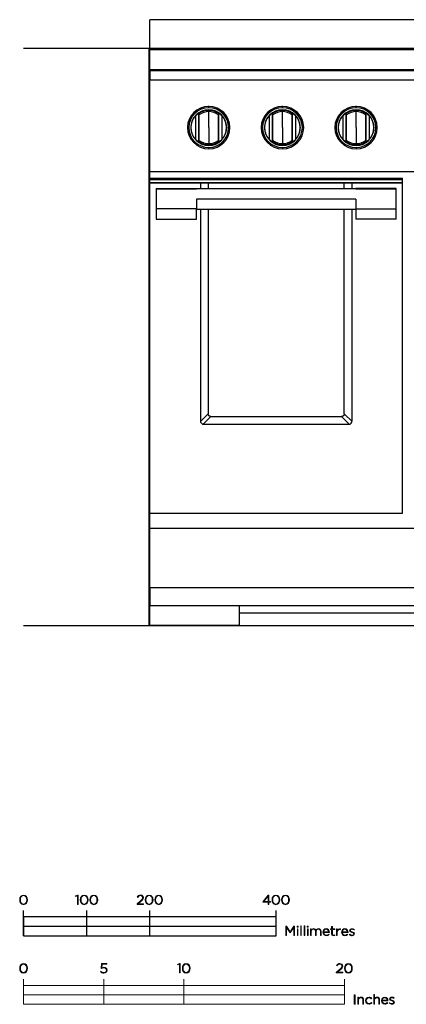
# Model space of a CAD drawing. Units: millimetres. Extents: x 933 to 4594, y 207 to 3553.
# Drawn here: x 933 to 1546, y 207 to 1767 of the extents above; entities that cross this region are included whole.
import ezdxf

# ---------------------------------------------------------------- set-up
doc = ezdxf.new("R2010")
doc.units = ezdxf.units.MM
doc.layers.add('FISHER & PAYKEL', color=18, linetype='Continuous', true_color=0x000000)

msp = doc.modelspace()

# ---------------------------------------------------------------- linework, layer by layer
at = {"layer": 'FISHER & PAYKEL', "color": 18, "linetype": 'Continuous', "lineweight": 25, "true_color": 0x000000}
for p, q in [((2355.6, 1766.8), (1139.6, 1766.8)), ((1139.6, 1721.8), (1139.6, 1766.8)), ((1139.6, 1721.8), (2355.6, 1721.8)), ((1139.6, 1721.8), (1139.6, 1719.2)), ((2355.6, 1719.2), (1139.6, 1719.2)), ((1139.6, 1688), (1139.6, 1719.2)), ((1139.6, 1688), (2355.6, 1688)), ((1139.6, 1688), (1139.6, 1686)), ((2355.6, 1686), (1139.6, 1686)), ((1139.6, 1686), (1139.6, 1671.4)), ((1139.6, 1671.4), (2355.6, 1671.4)), ((1139.6, 1671.4), (1139.6, 1670.8)), ((2355.6, 1670.8), (1139.6, 1670.8)), ((1139.6, 1525.6), (1139.6, 1670.8)), ((1231.6, 1623.8), (1234.1, 1623.8)), ((1231.6, 1621.2), (1231.6, 1623.8)), ((1232.8, 1627.4), (1232.8, 1629.5)), ((1232.8, 1623.8), (1232.8, 1624.2)), ((1234.1, 1623.8), (1234.1, 1621.2)), ((1348.2, 1623.8), (1350.7, 1623.8)), ((1348.2, 1621.2), (1348.2, 1623.8)), ((1349.5, 1627.4), (1349.5, 1629.5)), ((1349.5, 1623.8), (1349.5, 1624.2)), ((1350.7, 1623.8), (1350.7, 1621.2)), ((1464.9, 1621.2), (1464.9, 1623.8)), ((1464.9, 1623.8), (1467.4, 1623.8)), ((1466.1, 1627.4), (1466.1, 1629.5)), ((1466.1, 1623.8), (1466.1, 1624.2)), ((1467.4, 1623.8), (1467.4, 1621.2)), ((1212.2, 1577.2), (1212.2, 1614.5)), ((1216.7, 1618.4), (1216.7, 1573.3)), ((1217.6, 1618.6), (1217.8, 1616.2)), ((1232.8, 1595.9), (1232.8, 1621.2)), ((1247.9, 1616.2), (1248, 1618.6)), ((1249, 1573.3), (1249, 1618.4)), ((1253.5, 1614.5), (1253.5, 1577.2)), ((1328.8, 1577.2), (1328.8, 1614.5)), ((1333.4, 1618.4), (1333.4, 1573.3)), ((1334.3, 1618.6), (1334.5, 1616.2)), ((1349.5, 1595.9), (1349.5, 1621.2)), ((1364.5, 1616.2), (1364.7, 1618.6)), ((1365.6, 1573.3), (1365.6, 1618.4)), ((1370.2, 1614.5), (1370.2, 1577.2)), ((1445.5, 1577.2), (1445.5, 1614.5)), ((1450, 1618.4), (1450, 1573.3)), ((1450.9, 1618.6), (1451.1, 1616.2)), ((1466.1, 1595.9), (1466.1, 1621.2)), ((1481.2, 1616.2), (1481.3, 1618.6)), ((1482.3, 1573.3), (1482.3, 1618.4)), ((1486.8, 1614.5), (1486.8, 1577.2)), ((1232.8, 1595.9), (1232.8, 1570.5)), ((1349.5, 1595.9), (1349.5, 1570.5)), ((1466.1, 1595.9), (1466.1, 1570.5)), ((1217.8, 1575.5), (1217.6, 1573.1)), ((1248, 1573.1), (1247.9, 1575.5)), ((1334.5, 1575.5), (1334.3, 1573.1)), ((1364.7, 1573.1), (1364.5, 1575.5)), ((1451.1, 1575.5), (1450.9, 1573.1)), ((1481.3, 1573.1), (1481.2, 1575.5)), ((1232.8, 1568.5), (1232.8, 1567.5)), ((1232.8, 1564.4), (1232.8, 1562.2)), ((1349.5, 1568.5), (1349.5, 1567.5)), ((1349.5, 1564.4), (1349.5, 1562.2)), ((1466.1, 1568.5), (1466.1, 1567.5)), ((1466.1, 1564.4), (1466.1, 1562.2)), ((2355.6, 1525.6), (1139.6, 1525.6)), ((1139.6, 1515.7), (1139.6, 1525.6)), ((1139.6, 1515.7), (1539.6, 1515.7)), ((1139.6, 1515.7), (1139.6, 1513.7)), ((1139.6, 1513.7), (1539.6, 1513.7)), ((1139.6, 1509.1), (1139.6, 1513.7)), ((1539.6, 1513.7), (1539.6, 1515.7)), ((1539.6, 1509.1), (1539.6, 1513.7)), ((1139.6, 1509.1), (1539.6, 1509.1)), ((1139.6, 1509.1), (1139.6, 1508.6)), ((1139.6, 1508.6), (1539.6, 1508.6)), ((1139.6, 985.3), (1139.6, 1508.6)), ((1149.6, 1499.2), (1213.3, 1499.2)), ((1149.6, 1499.2), (1149.6, 1498.7)), ((1149.6, 1498.7), (1213.3, 1498.7)), ((1149.6, 1498.7), (1149.6, 1482.7)), ((1213.3, 1498.7), (1213.3, 1499.2)), ((1465.9, 1498.7), (1213.3, 1498.7)), ((1219.5, 1508.6), (1219.5, 1498.7)), ((1232, 1508.6), (1232, 1498.7)), ((1447.3, 1498.7), (1447.3, 1508.6)), ((1459.8, 1498.7), (1459.8, 1508.6)), ((1529.6, 1499.2), (1465.9, 1499.2)), ((1465.9, 1499.2), (1465.9, 1498.7)), ((1465.9, 1498.7), (1529.6, 1498.7)), ((1529.6, 1498.7), (1529.6, 1499.2)), ((1529.6, 1482.7), (1529.6, 1498.7)), ((1539.6, 1508.6), (1539.6, 1509.1)), ((1539.6, 985.3), (1539.6, 1508.6)), ((1149.6, 1482.7), (1149.6, 1467.3)), ((1465.9, 1482.7), (1213.3, 1482.7)), ((1213.3, 1482.7), (1213.3, 1467.3)), ((1465.9, 1482.7), (1465.9, 1467.3)), ((1529.6, 1467.3), (1529.6, 1482.7)), ((1213.3, 1467.3), (1149.6, 1467.3)), ((1149.6, 1467.3), (1149.6, 1451.1)), ((1213.3, 1451.1), (1213.3, 1467.3)), ((1213.3, 1466.7), (1465.9, 1466.7)), ((1219.5, 1466.7), (1219.5, 1131.4)), ((1232, 1466.7), (1232, 1142.8)), ((1447.3, 1142.8), (1447.3, 1466.7)), ((1459.8, 1131.4), (1459.8, 1466.7)), ((1465.9, 1467.3), (1529.6, 1467.3)), ((1465.9, 1467.3), (1465.9, 1451.1)), ((1529.6, 1451.1), (1529.6, 1467.3)), ((1149.6, 1451.1), (1213.3, 1451.1)), ((1529.6, 1451.1), (1465.9, 1451.1)), ((1232, 1142.8), (1219.5, 1130.4)), ((1223.9, 1126), (1236.3, 1138.5)), ((1236.3, 1138.5), (1442.9, 1138.5)), ((1442.9, 1138.5), (1455.4, 1126)), ((1459.7, 1130.4), (1447.3, 1142.8)), ((1224.9, 1126), (1454.4, 1126)), ((1139.6, 985.3), (1539.6, 985.3)), ((1139.6, 961), (1139.6, 985.3)), ((2355.6, 961), (1139.6, 961)), ((1139.6, 867), (1139.6, 961)), ((2355.6, 867), (1139.6, 867)), ((1139.6, 867), (1139.6, 838.3)), ((1281, 838.3), (1139.6, 838.3)), ((1139.6, 807.4), (1139.6, 838.3)), ((2214.3, 838.3), (1281, 838.3)), ((1281, 838.3), (1281, 807.4)), ((2214.3, 826.8), (1281, 826.8)), ((1281, 807.4), (1139.6, 807.4))]:
    msp.add_line(p, q, dxfattribs=at)
at = {"layer": 'FISHER & PAYKEL', "color": 5, "linetype": 'Continuous', "lineweight": 25, "true_color": 0x0000ff}
for p, q in [((939.6, 1721.8), (4585.2, 1721.8)), ((939.6, 807.4), (4594.4, 807.4))]:
    msp.add_line(p, q, dxfattribs=at)
at = {"layer": 'FISHER & PAYKEL', "color": 1, "linetype": 'Continuous', "lineweight": 25, "true_color": 0xff0000}
for p, q in [((1138.3, 807.4), (1138.3, 1721.8)), ((1138.3, 1721.8), (2357.3, 1721.8)), ((1138.3, 807.4), (2357.3, 807.4))]:
    msp.add_line(p, q, dxfattribs=at)
at = {"layer": 'FISHER & PAYKEL', "color": 8, "linetype": 'Continuous', "lineweight": 25, "true_color": 0x808080}
for p, q in [((1232.8, 1629.5), (1232.8, 1630.2)), ((1349.5, 1629.5), (1349.5, 1630.2)), ((1466.1, 1629.5), (1466.1, 1630.2)), ((1232.8, 1562.2), (1232.8, 1561.5)), ((1349.5, 1562.2), (1349.5, 1561.5)), ((1466.1, 1562.2), (1466.1, 1561.5))]:
    msp.add_line(p, q, dxfattribs=at)
at = {"layer": 'FISHER & PAYKEL', "color": 250, "lineweight": 9, "true_color": 0x141618}
for p, q in [((1120.4, 376.8), (1119.5, 377.3)), ((1129.3, 376.4), (1129.3, 376.4)), ((933.4, 372.8), (933.4, 372.9)), ((934.6, 372.9), (934.6, 372.9)), ((944.7, 372.8), (944.7, 372.9)), ((945.8, 372.9), (945.8, 372.9)), ((1029.4, 372.8), (1029.4, 372.9)), ((1030.6, 372.9), (1030.6, 372.9)), ((1040.7, 372.8), (1040.7, 372.9)), ((1041.8, 372.9), (1041.8, 372.9)), ((1044.6, 372.8), (1044.6, 372.9)), ((1045.7, 372.9), (1045.7, 372.9)), ((1055.8, 372.8), (1055.8, 372.9)), ((1057, 372.9), (1057, 372.9)), ((1119.2, 366.3), (1124.8, 371.3)), ((1119.2, 365.5), (1119.2, 366.3)), ((1129.4, 365.5), (1119.2, 365.5)), ((1125.6, 370.6), (1121, 366.5)), ((1121, 366.5), (1129.4, 366.5)), ((1129.4, 366.5), (1129.4, 365.5)), ((1132.2, 372.8), (1132.2, 372.9)), ((1133.3, 372.9), (1133.3, 372.9)), ((1143.4, 372.8), (1143.4, 372.9)), ((1144.6, 372.9), (1144.6, 372.9)), ((1147.3, 372.8), (1147.3, 372.9)), ((1148.5, 372.9), (1148.5, 372.9)), ((1158.5, 372.8), (1158.5, 372.9)), ((1159.7, 372.9), (1159.7, 372.9)), ((1333, 372.8), (1333, 372.9)), ((1334.1, 372.9), (1334.1, 372.9)), ((1344.2, 372.8), (1344.2, 372.9)), ((1345.4, 372.9), (1345.4, 372.9)), ((1348.1, 372.8), (1348.1, 372.9)), ((1349.3, 372.9), (1349.3, 372.9)), ((1359.3, 372.8), (1359.3, 372.9)), ((1360.5, 372.9), (1360.5, 372.9)), ((1427.4, 330.5), (1428.5, 330.5)), ((1427.4, 327), (1427.4, 330.5)), ((1428.5, 330.5), (1428.5, 327)), ((1394.1, 316.2), (1394.1, 327)), ((1394.1, 327), (1395.1, 327)), ((1395.1, 316.2), (1394.1, 316.2)), ((1395.1, 327), (1395.1, 325.1)), ((1395.1, 322.4), (1395.1, 316.2)), ((1401.8, 316.2), (1401.8, 322.7)), ((1402.9, 316.2), (1401.8, 316.2)), ((1402.9, 322.5), (1402.9, 316.2)), ((1409.5, 316.2), (1409.5, 322.6)), ((1410.6, 316.2), (1409.5, 316.2)), ((1410.6, 322.8), (1410.6, 316.2)), ((1413.6, 321.6), (1413.6, 321.6)), ((1414.7, 322.1), (1422.7, 322.1)), ((1423.8, 321.2), (1414.7, 321.2)), ((1422.8, 318.6), (1423.5, 318)), ((1425.8, 327), (1427.4, 327)), ((1425.8, 326.1), (1425.8, 327)), ((1427.4, 326.1), (1425.8, 326.1)), ((1427.4, 319), (1427.4, 326.1)), ((1428.5, 327), (1432.3, 327)), ((1428.5, 326.1), (1428.5, 319.1)), ((1432.3, 326.1), (1428.5, 326.1)), ((1432.2, 317.4), (1432.2, 316.4)), ((1432.3, 327), (1432.3, 326.1)), ((1435.3, 316.2), (1435.3, 327)), ((1435.3, 327), (1436.4, 327)), ((1436.4, 316.2), (1435.3, 316.2)), ((1436.4, 327), (1436.4, 323.9)), ((1436.4, 320.6), (1436.4, 316.2)), ((1441.2, 326), (1441.1, 326)), ((1441.2, 327.2), (1441.2, 326)), ((1443.1, 321.6), (1443.1, 321.6)), ((1444.2, 322.1), (1452.2, 322.1)), ((1453.3, 321.2), (1444.2, 321.2)), ((1452.2, 318.6), (1453, 318)), ((1455.4, 317.6), (1456, 318.4)), ((1455.9, 324.2), (1455.9, 324.2)), ((1457, 324.4), (1457, 324.3)), ((1462.5, 319), (1462.5, 319.1)), ((1463.4, 326), (1462.8, 325.2)), ((1463.6, 319.2), (1463.6, 319.2)), ((1062.4, 264.6), (1062.8, 271.8)), ((1062.8, 271.8), (1071.2, 271.8)), ((1063.8, 270.8), (1063.4, 265.2)), ((1071.2, 270.8), (1063.8, 270.8)), ((1071.2, 271.8), (1071.2, 270.8)), ((1435.9, 268.3), (1435.1, 268.9)), ((1444.9, 268), (1444.9, 267.9)), ((933.4, 264.4), (933.4, 264.4)), ((934.6, 264.5), (934.6, 264.4)), ((944.7, 264.4), (944.7, 264.4)), ((945.8, 264.5), (945.8, 264.4)), ((1061.4, 259.1), (1062.2, 259.9)), ((1063.2, 264.1), (1062.4, 264.6)), ((1070.7, 261.5), (1070.7, 261.5)), ((1071.9, 261.6), (1071.9, 261.5)), ((1191, 264.4), (1191, 264.4)), ((1192.2, 264.5), (1192.2, 264.4)), ((1202.3, 264.4), (1202.3, 264.4)), ((1203.4, 264.5), (1203.4, 264.4)), ((1434.8, 257.8), (1440.4, 262.8)), ((1434.8, 257), (1434.8, 257.8)), ((1445, 257), (1434.8, 257)), ((1441.1, 262.2), (1436.6, 258.1)), ((1436.6, 258.1), (1445, 258.1)), ((1445, 258.1), (1445, 257)), ((1447.7, 264.4), (1447.7, 264.4)), ((1448.9, 264.5), (1448.9, 264.4)), ((1459, 264.4), (1459, 264.4)), ((1460.1, 264.5), (1460.1, 264.4)), ((1468.8, 207.8), (1468.8, 218.5)), ((1468.8, 218.5), (1469.8, 218.5)), ((1469.8, 218.5), (1469.8, 216.5)), ((1494, 207.8), (1494, 223.2)), ((1494, 223.2), (1495, 223.2)), ((1495, 223.2), (1495, 216.5)), ((1469.8, 207.8), (1468.8, 207.8)), ((1469.8, 214), (1469.8, 207.8)), ((1477, 207.8), (1477, 214.2)), ((1478.1, 207.8), (1477, 207.8)), ((1478.1, 214.4), (1478.1, 207.8)), ((1481.1, 213.1), (1481.1, 213.1)), ((1482.2, 213.2), (1482.2, 213.1)), ((1491, 216.8), (1490.2, 216)), ((1490.3, 210.3), (1491.1, 209.6)), ((1495, 207.8), (1494, 207.8)), ((1495, 214), (1495, 207.8)), ((1502.3, 207.8), (1502.3, 214.2)), ((1503.3, 207.8), (1502.3, 207.8)), ((1503.3, 214.4), (1503.3, 207.8)), ((1506.3, 213.1), (1506.3, 213.2)), ((1507.4, 213.7), (1515.3, 213.7)), ((1516.5, 212.7), (1507.4, 212.7)), ((1515.4, 210.2), (1516.2, 209.5)), ((1518.6, 209.1), (1519.2, 209.9)), ((1519.1, 215.7), (1519.1, 215.8)), ((1520.2, 215.9), (1520.2, 215.9)), ((1525.7, 210.6), (1525.7, 210.6)), ((1526.6, 217.6), (1526, 216.7)), ((1526.8, 210.7), (1526.8, 210.7))]:
    msp.add_line(p, q, dxfattribs=at)
for points in [[(1024.8, 379.2), (1021.9, 378.3), (1021.6, 379.1), (1025, 380.4), (1025.8, 380.4), (1025.8, 365.5), (1024.8, 365.5)], [(1326.9, 369.1), (1318.8, 369.1), (1318.4, 369.9), (1327, 380.4), (1328, 380.4), (1328, 370), (1330.4, 370), (1330.4, 369.1), (1328, 369.1), (1328, 365.5), (1326.9, 365.5)], [(1326.9, 370), (1326.9, 378.8), (1319.8, 370)], [(1354.6, 331), (1355.7, 331), (1361.7, 322.3), (1367.7, 331), (1368.7, 331), (1368.7, 316.2), (1367.6, 316.2), (1367.6, 329.1), (1361.7, 320.6), (1361.6, 320.6), (1355.7, 329.1), (1355.7, 316.2), (1354.6, 316.2)], [(1372.9, 331.2), (1374.2, 331.2), (1374.2, 329.8), (1372.9, 329.8)], [(1378.4, 331.7), (1379.4, 331.7), (1379.4, 316.2), (1378.4, 316.2)], [(1383.7, 331.7), (1384.7, 331.7), (1384.7, 316.2), (1383.7, 316.2)], [(1388.8, 331.2), (1390.1, 331.2), (1390.1, 329.8), (1388.8, 329.8)], [(1373.1, 327), (1374.1, 327), (1374.1, 316.2), (1373.1, 316.2)], [(1389, 327), (1390, 327), (1390, 316.2), (1389, 316.2)], [(1186.3, 270.8), (1183.4, 269.8), (1183.1, 270.7), (1186.6, 271.9), (1187.4, 271.9), (1187.4, 257), (1186.3, 257)], [(939.6, 207.4), (1447.6, 207.4), (1447.6, 237.4), (939.6, 237.4)], [(1066.6, 222.4), (1193.6, 222.4), (1193.6, 237.4), (1066.6, 237.4)], [(939.6, 207.4), (1066.6, 207.4), (1066.6, 222.4), (939.6, 222.4)], [(1193.6, 207.4), (1447.6, 207.4), (1447.6, 222.4), (1193.6, 222.4)], [(1463.3, 222.6), (1464.4, 222.6), (1464.4, 207.8), (1463.3, 207.8)]]:
    msp.add_lwpolyline(points, close=True, dxfattribs=at)
at = {"layer": 'FISHER & PAYKEL'}
for points in [[(939.6, 315.9), (939.6, 355.9)], [(1039.6, 315.9), (1039.6, 355.9)], [(1139.6, 315.9), (1139.6, 355.9)], [(1339.6, 315.9), (1339.6, 355.9)], [(939.6, 330.9), (1339.6, 330.9)]]:
    msp.add_lwpolyline(points, dxfattribs=at)
msp.add_lwpolyline([(939.6, 315.9), (1339.6, 315.9), (1339.6, 345.9), (939.6, 345.9)], close=True, dxfattribs=at)
at = {"layer": 'FISHER & PAYKEL', "color": 250, "lineweight": 9, "true_color": 0x141618}
for points in [[(939.6, 247.4), (939.6, 207.4)], [(1066.6, 247.4), (1066.6, 207.4)], [(1193.6, 247.4), (1193.6, 207.4)], [(1447.6, 247.4), (1447.6, 207.4)]]:
    msp.add_lwpolyline(points, dxfattribs=at)
at = {"layer": 'FISHER & PAYKEL', "color": 18, "linetype": 'Continuous', "lineweight": 25, "true_color": 0x000000}
for centre, radius, start, end in [((1232.8, 1595.9), 33.6, 90, 270), ((1232.8, 1595.9), 31.5, 90, 270), ((1232.8, 1595.9), 28.3, 90, 270), ((1232.8, 1595.9), 27.3, 92.6215, 123.7922), ((1232.8, 1595.9), 33.6, 270, 90), ((1232.8, 1595.9), 31.5, 270, 90), ((1232.8, 1595.9), 28.3, 270, 90), ((1232.8, 1595.9), 27.3, 56.2078, 87.3785), ((1349.5, 1595.9), 33.6, 90, 270), ((1349.5, 1595.9), 31.5, 90, 270), ((1349.5, 1595.9), 28.3, 90, 270), ((1349.5, 1595.9), 27.3, 92.6215, 123.7922), ((1349.5, 1595.9), 33.6, 270, 90), ((1349.5, 1595.9), 31.5, 270, 90), ((1349.5, 1595.9), 28.3, 270, 90), ((1349.5, 1595.9), 27.3, 56.2078, 87.3785), ((1466.1, 1595.9), 33.6, 90, 270), ((1466.1, 1595.9), 31.5, 90, 270), ((1466.1, 1595.9), 28.3, 90, 270), ((1466.1, 1595.9), 27.3, 92.6215, 123.7922), ((1466.1, 1595.9), 33.6, 270, 90), ((1466.1, 1595.9), 31.5, 270, 90), ((1466.1, 1595.9), 28.3, 270, 90), ((1466.1, 1595.9), 27.3, 56.2078, 87.3785), ((1232.8, 1595.9), 25.3, 90, 126.4057), ((1232.8, 1595.9), 25.3, 90, 92.8269), ((1232.8, 1595.9), 25.3, 53.5942, 90), ((1232.8, 1595.9), 25.3, 87.1731, 90), ((1349.5, 1595.9), 25.3, 90, 126.4057), ((1349.5, 1595.9), 25.3, 90, 92.8269), ((1349.5, 1595.9), 25.3, 53.5942, 90), ((1349.5, 1595.9), 25.3, 87.1731, 90), ((1466.1, 1595.9), 25.3, 90, 126.4057), ((1466.1, 1595.9), 25.3, 90, 92.8269), ((1466.1, 1595.9), 25.3, 53.5942, 90), ((1466.1, 1595.9), 25.3, 87.1731, 90), ((1232.8, 1595.9), 25.3, 233.5942, 270), ((1232.8, 1595.9), 25.3, 270, 306.4057), ((1349.5, 1595.9), 25.3, 233.5942, 270), ((1349.5, 1595.9), 25.3, 270, 306.4057), ((1466.1, 1595.9), 25.3, 233.5942, 270), ((1466.1, 1595.9), 25.3, 270, 306.4057), ((1232.8, 1595.9), 27.3, 236.2078, 270), ((1232.8, 1595.9), 27.3, 270, 303.7922), ((1349.5, 1595.9), 27.3, 236.2078, 270), ((1349.5, 1595.9), 27.3, 270, 303.7922), ((1466.1, 1595.9), 27.3, 236.2078, 270), ((1466.1, 1595.9), 27.3, 270, 303.7922), ((1224.9, 1131.4), 5.4, 180, 270), ((1454.4, 1131.4), 5.4, 270, 0)]:
    msp.add_arc(centre, radius, start, end, dxfattribs=at)
for points, knots in [([(1212.2, 1577.2), (1211, 1578.5), (1208.8, 1581.3), (1206.6, 1586), (1205.2, 1590.9), (1204.8, 1595.9), (1205.2, 1600.8), (1206.6, 1605.7), (1208.8, 1610.5), (1211, 1613.2), (1212.2, 1614.5)], [0, 0, 0, 0, 0.129561, 0.256075, 0.379551, 0.500005, 0.620454, 0.743928, 0.870439, 1, 1, 1, 1]), ([(1216.7, 1618.4), (1216.7, 1618.4), (1216.6, 1618.3), (1216.2, 1618.1), (1215.4, 1617.5), (1213.9, 1616.3), (1212.8, 1615.2), (1212.2, 1614.5)], [0, 0, 0, 0, 0.101377, 0.203564, 0.414933, 0.671896, 1, 1, 1, 1]), ([(1217.6, 1618.6), (1217.5, 1618.5), (1217.2, 1618.5), (1216.8, 1618.4), (1216.7, 1618.4)], [0, 0, 0, 0, 0.56, 1, 1, 1, 1]), ([(1217.8, 1575.5), (1217.8, 1577.2), (1217.8, 1580.2), (1217.8, 1584.4), (1217.8, 1588), (1217.8, 1591.4), (1217.8, 1594.7), (1217.8, 1597.9), (1217.8, 1601.1), (1217.8, 1604.3), (1217.8, 1607.7), (1217.8, 1611.7), (1217.8, 1614.6), (1217.8, 1616.2)], [0, 0, 0, 0, 0.123863, 0.22312, 0.3089, 0.390032, 0.470849, 0.551976, 0.628076, 0.704914, 0.786786, 0.881831, 1, 1, 1, 1]), ([(1247.9, 1616.2), (1247.9, 1614.5), (1247.9, 1611.5), (1247.9, 1607.3), (1247.9, 1603.7), (1247.9, 1600.3), (1247.9, 1597), (1247.9, 1593.8), (1247.9, 1590.6), (1247.9, 1587.4), (1247.9, 1584), (1247.9, 1580), (1247.9, 1577.1), (1247.9, 1575.5)], [0, 0, 0, 0, 0.123858, 0.22312, 0.308894, 0.390015, 0.470824, 0.551942, 0.628034, 0.704875, 0.786746, 0.881793, 1, 1, 1, 1]), ([(1249, 1618.4), (1248.8, 1618.4), (1248.5, 1618.5), (1248.2, 1618.5), (1248, 1618.6)], [0, 0, 0, 0, 0.55934, 1, 1, 1, 1]), ([(1253.5, 1614.5), (1252.9, 1615.2), (1251.8, 1616.3), (1250.3, 1617.5), (1249.5, 1618.1), (1249.1, 1618.3), (1249, 1618.4), (1249, 1618.4)], [0, 0, 0, 0, 0.328101, 0.585037, 0.796422, 0.898616, 1, 1, 1, 1]), ([(1253.5, 1614.5), (1254.6, 1613.2), (1256.8, 1610.5), (1259.1, 1605.7), (1260.4, 1600.8), (1260.9, 1595.9), (1260.4, 1590.9), (1259.1, 1586), (1256.8, 1581.3), (1254.6, 1578.5), (1253.5, 1577.2)], [0, 0, 0, 0, 0.129556, 0.256067, 0.379546, 0.500005, 0.620459, 0.743935, 0.870445, 1, 1, 1, 1]), ([(1328.8, 1577.2), (1327.7, 1578.5), (1325.5, 1581.3), (1323.2, 1586), (1321.9, 1590.9), (1321.4, 1595.9), (1321.9, 1600.8), (1323.2, 1605.7), (1325.5, 1610.5), (1327.7, 1613.2), (1328.8, 1614.5)], [0, 0, 0, 0, 0.129561, 0.256075, 0.379551, 0.500005, 0.620454, 0.743928, 0.870439, 1, 1, 1, 1]), ([(1333.4, 1618.4), (1333.3, 1618.4), (1333.2, 1618.3), (1332.9, 1618.1), (1332, 1617.5), (1330.5, 1616.3), (1329.4, 1615.2), (1328.8, 1614.5)], [0, 0, 0, 0, 0.101377, 0.203564, 0.414933, 0.671896, 1, 1, 1, 1]), ([(1334.3, 1618.6), (1334.1, 1618.5), (1333.8, 1618.5), (1333.5, 1618.4), (1333.4, 1618.4)], [0, 0, 0, 0, 0.56, 1, 1, 1, 1]), ([(1334.5, 1575.5), (1334.5, 1577.2), (1334.5, 1580.2), (1334.5, 1584.4), (1334.5, 1588), (1334.5, 1591.4), (1334.5, 1594.7), (1334.5, 1597.9), (1334.5, 1601.1), (1334.5, 1604.3), (1334.5, 1607.7), (1334.5, 1611.7), (1334.5, 1614.6), (1334.5, 1616.2)], [0, 0, 0, 0, 0.123863, 0.22312, 0.3089, 0.390032, 0.470849, 0.551976, 0.628076, 0.704914, 0.786786, 0.881831, 1, 1, 1, 1]), ([(1364.5, 1616.2), (1364.5, 1614.5), (1364.5, 1611.5), (1364.5, 1607.3), (1364.5, 1603.7), (1364.5, 1600.3), (1364.5, 1597), (1364.5, 1593.8), (1364.5, 1590.6), (1364.5, 1587.4), (1364.5, 1584), (1364.5, 1580), (1364.5, 1577.1), (1364.5, 1575.5)], [0, 0, 0, 0, 0.123858, 0.22312, 0.308894, 0.390015, 0.470824, 0.551942, 0.628034, 0.704875, 0.786746, 0.881793, 1, 1, 1, 1]), ([(1365.6, 1618.4), (1365.5, 1618.4), (1365.1, 1618.5), (1364.8, 1618.5), (1364.7, 1618.6)], [0, 0, 0, 0, 0.55934, 1, 1, 1, 1]), ([(1370.2, 1614.5), (1369.6, 1615.2), (1368.4, 1616.3), (1366.9, 1617.5), (1366.1, 1618.1), (1365.7, 1618.3), (1365.7, 1618.4), (1365.6, 1618.4)], [0, 0, 0, 0, 0.328101, 0.585037, 0.796422, 0.898616, 1, 1, 1, 1]), ([(1370.2, 1614.5), (1371.3, 1613.2), (1373.5, 1610.5), (1375.7, 1605.7), (1377.1, 1600.8), (1377.5, 1595.9), (1377.1, 1590.9), (1375.7, 1586), (1373.5, 1581.3), (1371.3, 1578.5), (1370.2, 1577.2)], [0, 0, 0, 0, 0.129556, 0.256067, 0.379546, 0.500005, 0.620459, 0.743935, 0.870445, 1, 1, 1, 1]), ([(1445.5, 1577.2), (1444.3, 1578.5), (1442.1, 1581.3), (1439.9, 1586), (1438.5, 1590.9), (1438.1, 1595.9), (1438.5, 1600.8), (1439.9, 1605.7), (1442.1, 1610.5), (1444.3, 1613.2), (1445.5, 1614.5)], [0, 0, 0, 0, 0.129561, 0.256075, 0.379551, 0.500005, 0.620454, 0.743928, 0.870439, 1, 1, 1, 1]), ([(1450, 1618.4), (1450, 1618.4), (1449.9, 1618.3), (1449.5, 1618.1), (1448.7, 1617.5), (1447.2, 1616.3), (1446.1, 1615.2), (1445.5, 1614.5)], [0, 0, 0, 0, 0.101377, 0.203564, 0.414933, 0.671896, 1, 1, 1, 1]), ([(1450.9, 1618.6), (1450.8, 1618.5), (1450.5, 1618.5), (1450.1, 1618.4), (1450, 1618.4)], [0, 0, 0, 0, 0.56, 1, 1, 1, 1]), ([(1451.1, 1575.5), (1451.1, 1577.2), (1451.1, 1580.2), (1451.1, 1584.4), (1451.1, 1588), (1451.1, 1591.4), (1451.1, 1594.7), (1451.1, 1597.9), (1451.1, 1601.1), (1451.1, 1604.3), (1451.1, 1607.7), (1451.1, 1611.7), (1451.1, 1614.6), (1451.1, 1616.2)], [0, 0, 0, 0, 0.123863, 0.22312, 0.3089, 0.390032, 0.470849, 0.551976, 0.628076, 0.704914, 0.786786, 0.881831, 1, 1, 1, 1]), ([(1481.2, 1616.2), (1481.2, 1614.5), (1481.2, 1611.5), (1481.2, 1607.3), (1481.2, 1603.7), (1481.2, 1600.3), (1481.2, 1597), (1481.2, 1593.8), (1481.2, 1590.6), (1481.2, 1587.4), (1481.2, 1584), (1481.2, 1580), (1481.2, 1577.1), (1481.2, 1575.5)], [0, 0, 0, 0, 0.123858, 0.22312, 0.308894, 0.390015, 0.470824, 0.551942, 0.628034, 0.704875, 0.786746, 0.881793, 1, 1, 1, 1]), ([(1482.3, 1618.4), (1482.1, 1618.4), (1481.8, 1618.5), (1481.5, 1618.5), (1481.3, 1618.6)], [0, 0, 0, 0, 0.55934, 1, 1, 1, 1]), ([(1486.8, 1614.5), (1486.2, 1615.2), (1485.1, 1616.3), (1483.6, 1617.5), (1482.8, 1618.1), (1482.4, 1618.3), (1482.3, 1618.4), (1482.3, 1618.4)], [0, 0, 0, 0, 0.328101, 0.585037, 0.796422, 0.898616, 1, 1, 1, 1]), ([(1486.8, 1614.5), (1487.9, 1613.2), (1490.1, 1610.5), (1492.4, 1605.7), (1493.7, 1600.8), (1494.2, 1595.9), (1493.7, 1590.9), (1492.4, 1586), (1490.1, 1581.3), (1487.9, 1578.5), (1486.8, 1577.2)], [0, 0, 0, 0, 0.129556, 0.256067, 0.379546, 0.500005, 0.620459, 0.743935, 0.870445, 1, 1, 1, 1]), ([(1212.2, 1577.2), (1212.8, 1576.5), (1213.9, 1575.4), (1215.4, 1574.2), (1216.2, 1573.6), (1216.6, 1573.4), (1216.7, 1573.3), (1216.7, 1573.3)], [0, 0, 0, 0, 0.328069, 0.585002, 0.796401, 0.898605, 1, 1, 1, 1]), ([(1249, 1573.3), (1249, 1573.3), (1249.1, 1573.4), (1249.5, 1573.6), (1250.3, 1574.2), (1251.8, 1575.4), (1252.9, 1576.5), (1253.5, 1577.2)], [0, 0, 0, 0, 0.101366, 0.203543, 0.414898, 0.671864, 1, 1, 1, 1]), ([(1328.8, 1577.2), (1329.4, 1576.5), (1330.5, 1575.4), (1332, 1574.2), (1332.9, 1573.6), (1333.2, 1573.4), (1333.3, 1573.3), (1333.4, 1573.3)], [0, 0, 0, 0, 0.328069, 0.585002, 0.796401, 0.898605, 1, 1, 1, 1]), ([(1365.6, 1573.3), (1365.7, 1573.3), (1365.7, 1573.4), (1366.1, 1573.6), (1366.9, 1574.2), (1368.4, 1575.4), (1369.6, 1576.5), (1370.2, 1577.2)], [0, 0, 0, 0, 0.101366, 0.203543, 0.414898, 0.671864, 1, 1, 1, 1]), ([(1445.5, 1577.2), (1446.1, 1576.5), (1447.2, 1575.4), (1448.7, 1574.2), (1449.5, 1573.6), (1449.9, 1573.4), (1450, 1573.3), (1450, 1573.3)], [0, 0, 0, 0, 0.328069, 0.585002, 0.796401, 0.898605, 1, 1, 1, 1]), ([(1482.3, 1573.3), (1482.3, 1573.3), (1482.4, 1573.4), (1482.8, 1573.6), (1483.6, 1574.2), (1485.1, 1575.4), (1486.2, 1576.5), (1486.8, 1577.2)], [0, 0, 0, 0, 0.101366, 0.203543, 0.414898, 0.671864, 1, 1, 1, 1]), ([(1216.7, 1573.3), (1216.9, 1573.3), (1217.2, 1573.2), (1217.5, 1573.2), (1217.6, 1573.1)], [0, 0, 0, 0, 0.559343, 1, 1, 1, 1]), ([(1248, 1573.1), (1248.2, 1573.2), (1248.5, 1573.2), (1248.8, 1573.3), (1249, 1573.3)], [0, 0, 0, 0, 0.56, 1, 1, 1, 1]), ([(1333.4, 1573.3), (1333.5, 1573.3), (1333.8, 1573.2), (1334.2, 1573.2), (1334.3, 1573.1)], [0, 0, 0, 0, 0.5593427, 1, 1, 1, 1]), ([(1364.7, 1573.1), (1364.9, 1573.2), (1365.2, 1573.2), (1365.5, 1573.3), (1365.6, 1573.3)], [0, 0, 0, 0, 0.56, 1, 1, 1, 1]), ([(1450, 1573.3), (1450.2, 1573.3), (1450.5, 1573.2), (1450.8, 1573.2), (1450.9, 1573.1)], [0, 0, 0, 0, 0.5593427, 1, 1, 1, 1]), ([(1481.3, 1573.1), (1481.5, 1573.2), (1481.8, 1573.2), (1482.1, 1573.3), (1482.3, 1573.3)], [0, 0, 0, 0, 0.56, 1, 1, 1, 1]), ([(1236.3, 1138.5), (1235.7, 1138.5), (1234.8, 1138.6), (1233.7, 1139.1), (1233.1, 1139.6), (1232.6, 1140.2), (1232.1, 1141.3), (1232, 1142.2), (1232, 1142.8)], [0, 0, 0, 0, 0.272556, 0.387852, 0.5, 0.612111, 0.727444, 1, 1, 1, 1]), ([(1447.3, 1142.8), (1447.3, 1142.2), (1447.2, 1141.3), (1446.7, 1140.2), (1446.2, 1139.6), (1445.6, 1139.1), (1444.5, 1138.6), (1443.6, 1138.5), (1442.9, 1138.5)], [0, 0, 0, 0, 0.272556, 0.387852, 0.5, 0.612111, 0.727444, 1, 1, 1, 1])]:
    msp.add_open_spline(points, degree=3, knots=knots, dxfattribs=at)
at = {"layer": 'FISHER & PAYKEL', "color": 250, "lineweight": 9, "true_color": 0x141618}
for points in [[(933.4, 372.9), (933.4, 377), (935.9, 380.5), (939.7, 380.5)], [(939.6, 379.5), (936.5, 379.5), (934.6, 376.4), (934.6, 372.9)], [(944.7, 372.9), (944.7, 376.3), (942.7, 379.5), (939.6, 379.5)], [(939.7, 380.5), (943.5, 380.5), (945.8, 377), (945.8, 372.9)], [(1029.4, 372.9), (1029.4, 377), (1031.9, 380.5), (1035.7, 380.5)], [(1035.6, 379.5), (1032.5, 379.5), (1030.6, 376.4), (1030.6, 372.9)], [(1040.7, 372.9), (1040.7, 376.3), (1038.7, 379.5), (1035.6, 379.5)], [(1035.7, 380.5), (1039.5, 380.5), (1041.8, 377), (1041.8, 372.9)], [(1044.6, 372.9), (1044.6, 377), (1047, 380.5), (1050.8, 380.5)], [(1050.8, 379.5), (1047.7, 379.5), (1045.7, 376.4), (1045.7, 372.9)], [(1050.8, 380.5), (1054.6, 380.5), (1057, 377), (1057, 372.9)], [(1055.8, 372.9), (1055.8, 376.3), (1053.9, 379.5), (1050.8, 379.5)], [(1119.5, 377.3), (1120.8, 379.3), (1122.2, 380.5), (1124.9, 380.5)], [(1124.7, 379.5), (1122.8, 379.5), (1121.6, 378.5), (1120.4, 376.8)], [(1128.1, 376.3), (1128.1, 378.3), (1126.5, 379.5), (1124.7, 379.5)], [(1124.8, 371.3), (1127.3, 373.5), (1128.1, 374.8), (1128.1, 376.3)], [(1124.9, 380.5), (1127.4, 380.5), (1129.3, 378.7), (1129.3, 376.4)], [(1129.3, 376.4), (1129.3, 374.4), (1128.2, 373), (1125.6, 370.6)], [(1132.2, 372.9), (1132.2, 377), (1134.6, 380.5), (1138.4, 380.5)], [(1138.3, 379.5), (1135.2, 379.5), (1133.3, 376.4), (1133.3, 372.9)], [(1143.4, 372.9), (1143.4, 376.3), (1141.4, 379.5), (1138.3, 379.5)], [(1138.4, 380.5), (1142.2, 380.5), (1144.6, 377), (1144.6, 372.9)], [(1147.3, 372.9), (1147.3, 377), (1149.7, 380.5), (1153.5, 380.5)], [(1153.5, 379.5), (1150.4, 379.5), (1148.5, 376.4), (1148.5, 372.9)], [(1153.5, 380.5), (1157.3, 380.5), (1159.7, 377), (1159.7, 372.9)], [(1158.5, 372.9), (1158.5, 376.3), (1156.6, 379.5), (1153.5, 379.5)], [(1333, 372.9), (1333, 377), (1335.4, 380.5), (1339.2, 380.5)], [(1339.1, 379.5), (1336, 379.5), (1334.1, 376.4), (1334.1, 372.9)], [(1344.2, 372.9), (1344.2, 376.3), (1342.2, 379.5), (1339.1, 379.5)], [(1339.2, 380.5), (1343, 380.5), (1345.4, 377), (1345.4, 372.9)], [(1348.1, 372.9), (1348.1, 377), (1350.5, 380.5), (1354.3, 380.5)], [(1354.3, 379.5), (1351.2, 379.5), (1349.3, 376.4), (1349.3, 372.9)], [(1354.3, 380.5), (1358.1, 380.5), (1360.5, 377), (1360.5, 372.9)], [(1359.3, 372.9), (1359.3, 376.3), (1357.4, 379.5), (1354.3, 379.5)], [(939.6, 365.2), (935.8, 365.2), (933.4, 368.8), (933.4, 372.8)], [(934.6, 372.9), (934.6, 369.4), (936.6, 366.2), (939.7, 366.2)], [(945.8, 372.9), (945.8, 368.8), (943.4, 365.2), (939.6, 365.2)], [(939.7, 366.2), (942.8, 366.2), (944.7, 369.4), (944.7, 372.8)], [(1035.6, 365.2), (1031.8, 365.2), (1029.4, 368.8), (1029.4, 372.8)], [(1030.6, 372.9), (1030.6, 369.4), (1032.6, 366.2), (1035.7, 366.2)], [(1041.8, 372.9), (1041.8, 368.8), (1039.4, 365.2), (1035.6, 365.2)], [(1035.7, 366.2), (1038.8, 366.2), (1040.7, 369.4), (1040.7, 372.8)], [(1050.8, 365.2), (1047, 365.2), (1044.6, 368.8), (1044.6, 372.8)], [(1045.7, 372.9), (1045.7, 369.4), (1047.7, 366.2), (1050.8, 366.2)], [(1057, 372.9), (1057, 368.8), (1054.6, 365.2), (1050.8, 365.2)], [(1050.8, 366.2), (1053.9, 366.2), (1055.8, 369.4), (1055.8, 372.8)], [(1138.3, 365.2), (1134.5, 365.2), (1132.2, 368.8), (1132.2, 372.8)], [(1133.3, 372.9), (1133.3, 369.4), (1135.3, 366.2), (1138.4, 366.2)], [(1144.6, 372.9), (1144.6, 368.8), (1142.1, 365.2), (1138.3, 365.2)], [(1138.4, 366.2), (1141.5, 366.2), (1143.4, 369.4), (1143.4, 372.8)], [(1153.5, 365.2), (1149.7, 365.2), (1147.3, 368.8), (1147.3, 372.8)], [(1148.5, 372.9), (1148.5, 369.4), (1150.4, 366.2), (1153.5, 366.2)], [(1159.7, 372.9), (1159.7, 368.8), (1157.3, 365.2), (1153.5, 365.2)], [(1153.5, 366.2), (1156.6, 366.2), (1158.5, 369.4), (1158.5, 372.8)], [(1339.1, 365.2), (1335.3, 365.2), (1333, 368.8), (1333, 372.8)], [(1334.1, 372.9), (1334.1, 369.4), (1336.1, 366.2), (1339.2, 366.2)], [(1345.4, 372.9), (1345.4, 368.8), (1342.9, 365.2), (1339.1, 365.2)], [(1339.2, 366.2), (1342.3, 366.2), (1344.2, 369.4), (1344.2, 372.8)], [(1354.3, 365.2), (1350.5, 365.2), (1348.1, 368.8), (1348.1, 372.8)], [(1349.3, 372.9), (1349.3, 369.4), (1351.2, 366.2), (1354.3, 366.2)], [(1360.5, 372.9), (1360.5, 368.8), (1358.1, 365.2), (1354.3, 365.2)], [(1354.3, 366.2), (1357.4, 366.2), (1359.3, 369.4), (1359.3, 372.8)], [(1395.1, 325.1), (1395.9, 326.2), (1396.8, 327.3), (1398.8, 327.3)], [(1398.6, 326.3), (1396.7, 326.3), (1395.1, 324.6), (1395.1, 322.4)], [(1401.8, 322.7), (1401.8, 324.9), (1400.6, 326.3), (1398.6, 326.3)], [(1398.8, 327.3), (1400.7, 327.3), (1401.9, 326.2), (1402.5, 324.9)], [(1402.5, 324.9), (1403.2, 326.1), (1404.3, 327.3), (1406.4, 327.3)], [(1406.3, 326.3), (1404.5, 326.3), (1402.9, 324.9), (1402.9, 322.5)], [(1409.5, 322.6), (1409.5, 325), (1408.3, 326.3), (1406.3, 326.3)], [(1406.4, 327.3), (1409, 327.3), (1410.6, 325.5), (1410.6, 322.8)], [(1413.6, 321.6), (1413.6, 324.8), (1415.9, 327.3), (1418.8, 327.3)], [(1419, 316), (1416.1, 316), (1413.6, 318.2), (1413.6, 321.6)], [(1418.8, 326.3), (1416.6, 326.3), (1414.9, 324.5), (1414.7, 322.1)], [(1414.7, 321.2), (1414.9, 318.5), (1416.9, 316.9), (1419, 316.9)], [(1418.8, 327.3), (1421.9, 327.3), (1423.8, 324.8), (1423.8, 321.6)], [(1422.7, 322.1), (1422.5, 324.3), (1421.3, 326.3), (1418.8, 326.3)], [(1419, 316.9), (1420.7, 316.9), (1421.9, 317.7), (1422.8, 318.6)], [(1423.5, 318), (1422.4, 316.8), (1421.1, 316), (1419, 316)], [(1423.8, 321.6), (1423.8, 321.4), (1423.8, 321.4), (1423.8, 321.2)], [(1430.5, 316), (1428.8, 316), (1427.4, 316.9), (1427.4, 319)], [(1428.5, 319.1), (1428.5, 317.5), (1429.4, 317), (1430.6, 317)], [(1432.2, 316.4), (1431.7, 316.2), (1431.1, 316), (1430.5, 316)], [(1430.6, 317), (1431.2, 317), (1431.6, 317.1), (1432.2, 317.4)], [(1436.4, 323.9), (1437.2, 325.9), (1439.1, 327.3), (1441.2, 327.2)], [(1441.1, 326), (1438.6, 326), (1436.4, 324.1), (1436.4, 320.6)], [(1443.1, 321.6), (1443.1, 324.8), (1445.3, 327.3), (1448.3, 327.3)], [(1448.5, 316), (1445.6, 316), (1443.1, 318.2), (1443.1, 321.6)], [(1448.2, 326.3), (1446.1, 326.3), (1444.4, 324.5), (1444.2, 322.1)], [(1444.2, 321.2), (1444.4, 318.5), (1446.4, 316.9), (1448.5, 316.9)], [(1452.2, 322.1), (1452, 324.3), (1450.7, 326.3), (1448.2, 326.3)], [(1448.3, 327.3), (1451.3, 327.3), (1453.3, 324.8), (1453.3, 321.6)], [(1448.5, 316.9), (1450.2, 316.9), (1451.3, 317.7), (1452.2, 318.6)], [(1453, 318), (1451.9, 316.8), (1450.6, 316), (1448.5, 316)], [(1453.3, 321.6), (1453.3, 321.4), (1453.3, 321.4), (1453.3, 321.2)], [(1459.8, 316), (1458.3, 316), (1456.5, 316.6), (1455.4, 317.6)], [(1455.9, 324.2), (1455.9, 326), (1457.4, 327.2), (1459.5, 327.2)], [(1459.6, 321.2), (1457.9, 321.7), (1455.9, 322.3), (1455.9, 324.2)], [(1456, 318.4), (1457.2, 317.5), (1458.5, 317), (1459.9, 317)], [(1459.5, 326.2), (1458, 326.2), (1457, 325.4), (1457, 324.4)], [(1457, 324.3), (1457, 323.1), (1458.4, 322.7), (1460, 322.2)], [(1459.5, 327.2), (1460.8, 327.2), (1462.3, 326.8), (1463.4, 326)], [(1462.8, 325.2), (1461.8, 325.8), (1460.6, 326.2), (1459.5, 326.2)], [(1462.5, 319.1), (1462.5, 320.3), (1461.2, 320.8), (1459.6, 321.2)], [(1463.6, 319.2), (1463.6, 317.2), (1461.9, 316), (1459.8, 316)], [(1459.9, 317), (1461.4, 317), (1462.5, 317.8), (1462.5, 319)], [(1460, 322.2), (1461.8, 321.7), (1463.6, 321.1), (1463.6, 319.2)], [(933.4, 264.4), (933.4, 268.5), (935.9, 272.1), (939.7, 272.1)], [(939.6, 271.1), (936.5, 271.1), (934.6, 267.9), (934.6, 264.5)], [(944.7, 264.4), (944.7, 267.9), (942.7, 271.1), (939.6, 271.1)], [(939.7, 272.1), (943.5, 272.1), (945.8, 268.5), (945.8, 264.5)], [(1063.4, 265.2), (1064.4, 265.7), (1065.3, 266), (1066.7, 266)], [(1066.7, 266), (1069.6, 266), (1071.9, 264.2), (1071.9, 261.6)], [(1191, 264.4), (1191, 268.5), (1193.4, 272.1), (1197.2, 272.1)], [(1197.2, 271.1), (1194.1, 271.1), (1192.2, 267.9), (1192.2, 264.5)], [(1197.2, 272.1), (1201, 272.1), (1203.4, 268.5), (1203.4, 264.5)], [(1202.3, 264.4), (1202.3, 267.9), (1200.3, 271.1), (1197.2, 271.1)], [(1435.1, 268.9), (1436.4, 270.8), (1437.8, 272), (1440.4, 272)], [(1440.3, 271.1), (1438.4, 271.1), (1437.2, 270.1), (1435.9, 268.3)], [(1443.7, 267.9), (1443.7, 269.8), (1442.1, 271.1), (1440.3, 271.1)], [(1440.4, 272), (1443, 272), (1444.9, 270.3), (1444.9, 268)], [(1440.4, 262.8), (1442.8, 265), (1443.7, 266.3), (1443.7, 267.9)], [(1444.9, 267.9), (1444.9, 265.9), (1443.8, 264.5), (1441.1, 262.2)], [(1447.7, 264.4), (1447.7, 268.5), (1450.2, 272.1), (1454, 272.1)], [(1453.9, 271.1), (1450.8, 271.1), (1448.9, 267.9), (1448.9, 264.5)], [(1459, 264.4), (1459, 267.9), (1457, 271.1), (1453.9, 271.1)], [(1454, 272.1), (1457.8, 272.1), (1460.1, 268.5), (1460.1, 264.5)], [(939.6, 256.8), (935.8, 256.8), (933.4, 260.3), (933.4, 264.4)], [(934.6, 264.4), (934.6, 261), (936.6, 257.7), (939.7, 257.7)], [(945.8, 264.4), (945.8, 260.3), (943.4, 256.8), (939.6, 256.8)], [(939.7, 257.7), (942.8, 257.7), (944.7, 260.9), (944.7, 264.4)], [(1066.6, 256.8), (1064.6, 256.8), (1062.7, 257.8), (1061.4, 259.1)], [(1062.2, 259.9), (1063.5, 258.6), (1065.1, 257.7), (1066.7, 257.7)], [(1066.6, 265), (1065.2, 265), (1064.2, 264.6), (1063.2, 264.1)], [(1070.7, 261.5), (1070.7, 263.6), (1069, 265), (1066.6, 265)], [(1071.9, 261.5), (1071.9, 258.7), (1069.7, 256.8), (1066.6, 256.8)], [(1066.7, 257.7), (1069.1, 257.7), (1070.7, 259.4), (1070.7, 261.5)], [(1197.2, 256.8), (1193.4, 256.8), (1191, 260.3), (1191, 264.4)], [(1192.2, 264.4), (1192.2, 261), (1194.1, 257.7), (1197.2, 257.7)], [(1203.4, 264.4), (1203.4, 260.3), (1201, 256.8), (1197.2, 256.8)], [(1197.2, 257.7), (1200.3, 257.7), (1202.3, 260.9), (1202.3, 264.4)], [(1453.9, 256.8), (1450.1, 256.8), (1447.7, 260.3), (1447.7, 264.4)], [(1448.9, 264.4), (1448.9, 261), (1450.9, 257.7), (1454, 257.7)], [(1460.1, 264.4), (1460.1, 260.3), (1457.7, 256.8), (1453.9, 256.8)], [(1454, 257.7), (1457.1, 257.7), (1459, 260.9), (1459, 264.4)], [(1469.8, 216.5), (1470.5, 217.8), (1471.7, 218.8), (1473.7, 218.8)], [(1473.7, 218.8), (1476.5, 218.8), (1478.1, 216.9), (1478.1, 214.4)], [(1481.1, 213.1), (1481.1, 216.2), (1483.5, 218.8), (1486.6, 218.8)], [(1486.6, 218.8), (1488.7, 218.8), (1490, 217.9), (1491, 216.8)], [(1495, 216.5), (1495.8, 217.8), (1497, 218.8), (1499, 218.8)], [(1499, 218.8), (1501.7, 218.8), (1503.3, 216.9), (1503.3, 214.4)], [(1506.3, 213.2), (1506.3, 216.3), (1508.5, 218.8), (1511.5, 218.8)], [(1511.5, 218.8), (1514.5, 218.8), (1516.5, 216.3), (1516.5, 213.1)], [(1519.1, 215.8), (1519.1, 217.5), (1520.6, 218.8), (1522.7, 218.8)], [(1522.7, 218.8), (1524, 218.8), (1525.5, 218.3), (1526.6, 217.6)], [(1473.6, 217.8), (1471.4, 217.8), (1469.8, 216.2), (1469.8, 214)], [(1477, 214.2), (1477, 216.4), (1475.8, 217.8), (1473.6, 217.8)], [(1486.6, 207.5), (1483.5, 207.5), (1481.1, 210.1), (1481.1, 213.1)], [(1486.6, 217.8), (1484.1, 217.8), (1482.2, 215.8), (1482.2, 213.2)], [(1482.2, 213.1), (1482.2, 210.5), (1484.2, 208.5), (1486.7, 208.5)], [(1490.2, 216), (1489.3, 217), (1488.2, 217.8), (1486.6, 217.8)], [(1491.1, 209.6), (1490, 208.4), (1488.6, 207.5), (1486.6, 207.5)], [(1486.7, 208.5), (1488.2, 208.5), (1489.4, 209.3), (1490.3, 210.3)], [(1498.8, 217.8), (1496.7, 217.8), (1495, 216.2), (1495, 214)], [(1502.3, 214.2), (1502.3, 216.4), (1501, 217.8), (1498.8, 217.8)], [(1511.6, 207.5), (1508.8, 207.5), (1506.3, 209.8), (1506.3, 213.1)], [(1511.4, 217.8), (1509.3, 217.8), (1507.6, 216), (1507.4, 213.7)], [(1507.4, 212.7), (1507.6, 210), (1509.5, 208.5), (1511.7, 208.5)], [(1515.3, 213.7), (1515.2, 215.8), (1513.9, 217.8), (1511.4, 217.8)], [(1516.2, 209.5), (1515, 208.3), (1513.7, 207.5), (1511.6, 207.5)], [(1511.7, 208.5), (1513.4, 208.5), (1514.5, 209.2), (1515.4, 210.2)], [(1516.5, 213.1), (1516.5, 213), (1516.5, 212.9), (1516.5, 212.7)], [(1523, 207.5), (1521.4, 207.5), (1519.7, 208.2), (1518.6, 209.1)], [(1522.8, 212.8), (1521.1, 213.3), (1519.1, 213.8), (1519.1, 215.7)], [(1519.2, 209.9), (1520.4, 209), (1521.7, 208.5), (1523.1, 208.5)], [(1522.6, 217.8), (1521.1, 217.8), (1520.2, 217), (1520.2, 215.9)], [(1520.2, 215.9), (1520.2, 214.6), (1521.6, 214.2), (1523.2, 213.8)], [(1526, 216.7), (1525, 217.4), (1523.8, 217.8), (1522.6, 217.8)], [(1525.7, 210.6), (1525.7, 211.9), (1524.4, 212.3), (1522.8, 212.8)], [(1526.8, 210.7), (1526.8, 208.8), (1525.1, 207.5), (1523, 207.5)], [(1523.1, 208.5), (1524.6, 208.5), (1525.7, 209.3), (1525.7, 210.6)], [(1523.2, 213.8), (1524.9, 213.3), (1526.8, 212.6), (1526.8, 210.7)]]:
    msp.add_open_spline(points, degree=3, dxfattribs=at)

doc.saveas('drawing.dxf')
